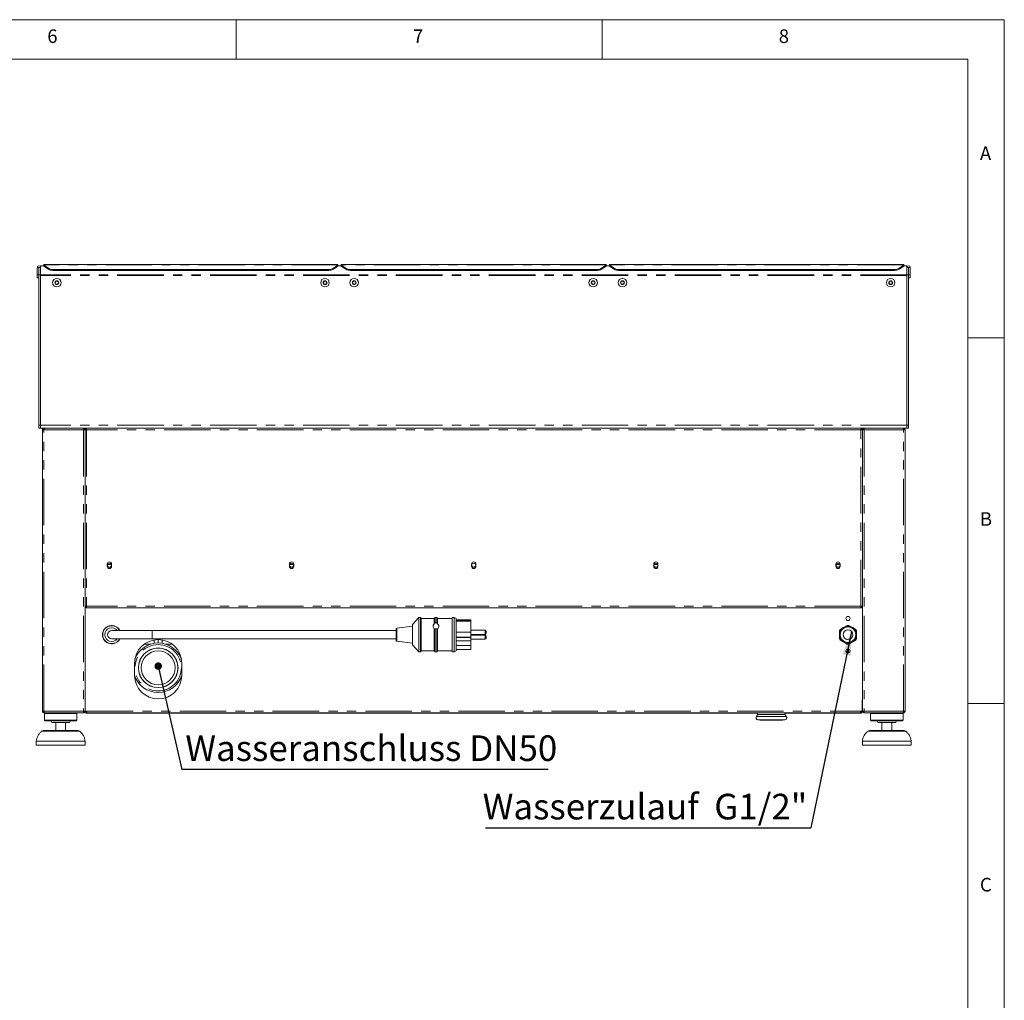
# Model space of a CAD drawing. Units: millimetres. Extents: x 5 to 415, y -14 to 292.
# Drawn here: x 280 to 415, y 158 to 292 of the extents above; entities that cross this region are included whole.
import ezdxf

# ---------------------------------------------------------------- set-up
doc = ezdxf.new("R2010")
doc.units = ezdxf.units.MM
doc.linetypes.add('PHANTOM', pattern=[12.7, 6.35, -1.27, 1.27, -1.27, 1.27, -1.27])
doc.layers.add('BEMAßUNG', color=96, linetype='Continuous')
doc.styles.add('SLDTEXTSTYLE0', font='TXT', dxfattribs={"width": 0.75})
doc.dimstyles.new('SLDDIMSTYLE3', dxfattribs={"dimtxt": 0.18, "dimasz": 3.302, "dimexe": 0, "dimexo": 0.0625, "dimgap": 0, "dimtad": 0, "dimtih": 1, "dimtoh": 1, "dimdec": 0, "dimrnd": 1e-09, "dimzin": 0, "dimdsep": 46, "dimtxsty": 'Standard', "dimsah": 1, "dimcen": 0.09, "dimadec": 0, "dimazin": 0, "dimtfac": 3.302, "dimtdec": 0, "dimtofl": 0, "dimtmove": 0, "dimatfit": 3, "dimfxl": 0, "dimfrac": 2, "dimtolj": 1, "dimtzin": 0, "dimarcsym": 0})
doc.dimstyles.new('SLDDIMSTYLE4', dxfattribs={"dimtxt": 0.18, "dimasz": 1.016, "dimexe": 0, "dimexo": 0.0625, "dimgap": 0, "dimtad": 0, "dimtih": 1, "dimtoh": 1, "dimdec": 0, "dimrnd": 1e-09, "dimzin": 0, "dimdsep": 46, "dimtxsty": 'Standard', "dimblk1": 'DOT', "dimblk2": 'DOT', "dimsah": 1, "dimcen": 0.09, "dimadec": 0, "dimazin": 0, "dimtfac": 1.016, "dimtdec": 0, "dimtofl": 0, "dimtmove": 0, "dimatfit": 3, "dimldrblk": 'DOT', "dimfxl": 0, "dimfrac": 2, "dimtolj": 1, "dimtzin": 0, "dimarcsym": 0})

# ---------------------------------------------------------------- blocks, each defined once
blk = doc.blocks.new('SW_NOTE_8')
at = {"layer": 'BEMAßUNG', "color": 0}
blk.add_line((-44.44, 0), (0, 0), dxfattribs=at)
at = {"layer": 'BEMAßUNG', "color": 0, "insert": (-44.84, 4.63), "char_height": 3.5, "attachment_point": 1, "style": 'SLDTEXTSTYLE0'}
blk.add_mtext('Wasserzulauf  G1/2"', dxfattribs=at)
blk = doc.blocks.new('SW_NOTE_9')
at = {"layer": 'BEMAßUNG', "color": 0}
blk.add_line((50.09, 0), (0, 0), dxfattribs=at)
at = {"layer": 'BEMAßUNG', "color": 0, "insert": (0.48, 4.65), "char_height": 3.5, "attachment_point": 1, "style": 'SLDTEXTSTYLE0'}
blk.add_mtext('Wasseranschluss DN50', dxfattribs=at)
blk = doc.blocks.new('_DOT')
at = {"color": 0, "linetype": 'ByBlock', "lineweight": -2}
blk.add_line((-0.5, 0), (-1, 0), dxfattribs=at)
at = {"color": 0, "linetype": 'ByBlock', "const_width": 0.5}
blk.add_lwpolyline([(-0.25, 0, 1), (0.25, 0, 1)], format="xyb", close=True, dxfattribs=at)

msp = doc.modelspace()

# ---------------------------------------------------------------- linework, layer by layer
at = {"color": 7, "linetype": 'Continuous', "lineweight": 0}
for p, q in [((415, 292), (5, 292)), ((310, 292), (310, 286.5873)), ((360, 286.5873), (360, 292)), ((415, 5), (415, 292)), ((410.0003, 286.5873), (9.5668, 286.5873)), ((410.0003, 286.5873), (410.0003, 47.5873)), ((415, 248.5), (410, 248.5)), ((410, 198.5), (415, 198.5))]:
    msp.add_line(p, q, dxfattribs=at)
at = {"color": 7, "linetype": 'Continuous', "lineweight": 15}
for p, q in [((323.9081, 258.5458), (283.6859, 258.5458)), ((283.6859, 258.4678), (283.6859, 258.5458)), ((283.6859, 258.4273), (283.6859, 258.4678)), ((323.9081, 258.5458), (323.9081, 258.4678)), ((323.9081, 258.4678), (323.9081, 258.4273)), ((360.5748, 258.5458), (324.3525, 258.5458)), ((324.3525, 258.4678), (324.3525, 258.5458)), ((324.3525, 258.4273), (324.3525, 258.4678)), ((360.5748, 258.5458), (360.5748, 258.4678)), ((360.5748, 258.4678), (360.5748, 258.4273)), ((401.2414, 258.5458), (361.0192, 258.5458)), ((361.0192, 258.4678), (361.0192, 258.5458)), ((361.0192, 258.4273), (361.0192, 258.4678)), ((401.2414, 258.5458), (401.2414, 258.4678)), ((401.2414, 258.4678), (401.2414, 258.4273)), ((282.7859, 258.1329), (283.0081, 258.1329)), ((282.7859, 258.1329), (282.7859, 257.1384)), ((282.7859, 257.1384), (283.0081, 257.1384)), ((282.7859, 256.694), (282.7859, 257.1384)), ((283.0081, 258.1329), (283.0081, 257.1384)), ((283.0081, 258.1329), (283.0192, 258.1329)), ((283.0081, 256.694), (283.0081, 257.1384)), ((283.0192, 258.1329), (283.0192, 257.1384)), ((283.0192, 258.1329), (283.2414, 258.1329)), ((283.0192, 257.1384), (283.2414, 257.1384)), ((283.0192, 236.5829), (283.0192, 257.1384)), ((283.6859, 258.3515), (283.2414, 258.3515)), ((283.2414, 258.3515), (283.2414, 258.1329)), ((283.2414, 258.1329), (283.2414, 257.1384)), ((283.2414, 236.5829), (283.2414, 257.1384)), ((283.6859, 258.4273), (284.3144, 258.0233)), ((283.6859, 258.2997), (283.6859, 258.4273)), ((284.3144, 257.8956), (283.6859, 258.2997)), ((322.651, 257.856), (284.943, 257.856)), ((322.651, 257.7283), (284.943, 257.7283)), ((323.2796, 258.0233), (323.9081, 258.4273)), ((323.9081, 258.2997), (323.2796, 257.8956)), ((323.9081, 258.4273), (323.9081, 258.2997)), ((324.3525, 258.3515), (323.9081, 258.3515)), ((324.3525, 258.4273), (324.9811, 258.0233)), ((324.3525, 258.2997), (324.3525, 258.4273)), ((324.9811, 257.8956), (324.3525, 258.2997)), ((359.3177, 257.856), (325.6096, 257.856)), ((359.3177, 257.7283), (325.6096, 257.7283)), ((359.9462, 258.0233), (360.5748, 258.4273)), ((360.5748, 258.2997), (359.9462, 257.8956)), ((360.5748, 258.4273), (360.5748, 258.2997)), ((361.0192, 258.3515), (360.5748, 258.3515)), ((361.0192, 258.4273), (361.6477, 258.0233)), ((361.0192, 258.2997), (361.0192, 258.4273)), ((361.6477, 257.8956), (361.0192, 258.2997)), ((399.9844, 257.856), (362.2763, 257.856)), ((399.9844, 257.7283), (362.2763, 257.7283)), ((400.6129, 258.0233), (401.2414, 258.4273)), ((401.2414, 258.2997), (400.6129, 257.8956)), ((401.2414, 258.4273), (401.2414, 258.2997)), ((401.6859, 258.3515), (401.2414, 258.3515)), ((401.6859, 258.1329), (401.6859, 258.3515)), ((401.9081, 258.1329), (401.6859, 258.1329)), ((401.6859, 258.1329), (401.6859, 257.1384)), ((401.9081, 257.1384), (401.6859, 257.1384)), ((401.6859, 236.5829), (401.6859, 257.1384)), ((401.9081, 258.1329), (401.9081, 257.1384)), ((401.9192, 258.1329), (401.9081, 258.1329)), ((401.9081, 236.5829), (401.9081, 257.1384)), ((401.9192, 258.1329), (401.9192, 257.1384)), ((402.1414, 258.1329), (401.9192, 258.1329)), ((401.9192, 256.694), (401.9192, 257.1384)), ((402.1414, 257.1384), (401.9192, 257.1384)), ((402.1414, 258.1329), (402.1414, 257.1384)), ((402.1414, 256.694), (402.1414, 257.1384)), ((283.0081, 256.694), (282.7859, 256.694)), ((283.2414, 257.0051), (283.2414, 236.5829)), ((285.3354, 256.268), (285.2071, 256.0458)), ((285.2071, 256.0458), (285.3354, 255.8236)), ((285.592, 256.268), (285.3354, 256.268)), ((285.3354, 255.8236), (285.592, 255.8236)), ((285.7203, 256.0458), (285.592, 256.268)), ((285.592, 255.8236), (285.7203, 256.0458)), ((322.002, 256.268), (321.8737, 256.0458)), ((321.8737, 256.0458), (322.002, 255.8236)), ((322.2586, 256.268), (322.002, 256.268)), ((322.002, 255.8236), (322.2586, 255.8236)), ((322.3869, 256.0458), (322.2586, 256.268)), ((322.2586, 255.8236), (322.3869, 256.0458)), ((326.002, 256.268), (325.8737, 256.0458)), ((325.8737, 256.0458), (326.002, 255.8236)), ((326.2586, 256.268), (326.002, 256.268)), ((326.002, 255.8236), (326.2586, 255.8236)), ((326.3869, 256.0458), (326.2586, 256.268)), ((326.2586, 255.8236), (326.3869, 256.0458)), ((358.6687, 256.268), (358.5404, 256.0458)), ((358.5404, 256.0458), (358.6687, 255.8236)), ((358.9253, 256.268), (358.6687, 256.268)), ((358.6687, 255.8236), (358.9253, 255.8236)), ((359.0536, 256.0458), (358.9253, 256.268)), ((358.9253, 255.8236), (359.0536, 256.0458)), ((362.6687, 256.268), (362.5404, 256.0458)), ((362.5404, 256.0458), (362.6687, 255.8236)), ((362.9253, 256.268), (362.6687, 256.268)), ((362.6687, 255.8236), (362.9253, 255.8236)), ((363.0536, 256.0458), (362.9253, 256.268)), ((362.9253, 255.8236), (363.0536, 256.0458)), ((399.3354, 256.268), (399.2071, 256.0458)), ((399.2071, 256.0458), (399.3354, 255.8236)), ((399.592, 256.268), (399.3354, 256.268)), ((399.3354, 255.8236), (399.592, 255.8236)), ((399.7203, 256.0458), (399.592, 256.268)), ((399.592, 255.8236), (399.7203, 256.0458)), ((401.6859, 236.5829), (401.6859, 257.0051)), ((401.9192, 256.694), (402.1414, 256.694)), ((283.0192, 236.5829), (283.0192, 236.1384)), ((283.0192, 236.1384), (283.2414, 236.1384)), ((283.2414, 236.1384), (283.2414, 236.5829)), ((401.6859, 236.1384), (283.2414, 236.1384)), ((283.4914, 235.9162), (283.4914, 197.4717)), ((283.4914, 235.9162), (283.7137, 235.9162)), ((283.7137, 236.1384), (283.7137, 236.0273)), ((289.1025, 236.1384), (289.1025, 236.0273)), ((289.1025, 235.9162), (289.3248, 235.9162)), ((289.3248, 236.1384), (289.3248, 236.0273)), ((289.4516, 236.0273), (289.3248, 236.0273)), ((289.3248, 236.0116), (289.4359, 236.0116)), ((289.3248, 236.0051), (289.3248, 236.0116)), ((289.3248, 236.0051), (289.3248, 235.9162)), ((289.3248, 197.4717), (289.3248, 235.9162)), ((289.4516, 236.1384), (289.4516, 236.0273)), ((289.4516, 236.0273), (289.4516, 235.9811)), ((289.4914, 236.0027), (289.4914, 235.9487)), ((395.4359, 236.0273), (395.4359, 235.9485)), ((395.4757, 236.1384), (395.4757, 236.0273)), ((395.4757, 236.0273), (395.6025, 236.0273)), ((395.4757, 235.982), (395.4757, 236.0273)), ((395.6025, 236.0116), (395.4914, 236.0116)), ((395.6025, 236.1384), (395.6025, 236.0273)), ((395.6025, 236.0116), (395.6025, 236.0051)), ((395.6025, 235.9162), (395.6025, 236.0051)), ((395.6025, 197.4717), (395.6025, 235.9162)), ((395.8248, 235.9162), (395.6025, 235.9162)), ((395.8248, 236.1384), (395.8248, 236.0273)), ((401.2137, 236.1384), (401.2137, 236.0273)), ((401.4359, 235.9162), (401.2137, 235.9162)), ((401.4359, 235.9162), (401.4359, 197.4717)), ((401.6859, 236.5829), (401.6859, 236.1384)), ((401.9081, 236.1384), (401.6859, 236.1384)), ((401.9081, 236.5829), (401.9081, 236.1384)), ((292.3692, 217.5829), (292.3692, 217.2495)), ((292.9127, 217.5273), (292.4035, 217.5273)), ((292.947, 217.2495), (292.947, 217.5829)), ((317.272, 217.5829), (317.272, 217.2495)), ((317.8155, 217.5273), (317.3063, 217.5273)), ((317.8498, 217.2495), (317.8498, 217.5829)), ((342.1748, 217.5829), (342.1748, 217.2495)), ((342.7525, 217.2495), (342.7525, 217.5829)), ((367.0775, 217.5829), (367.0775, 217.2495)), ((367.621, 217.5273), (367.1118, 217.5273)), ((367.6553, 217.2495), (367.6553, 217.5829)), ((391.9803, 217.5829), (391.9803, 217.2495)), ((392.5238, 217.5273), (392.0146, 217.5273)), ((392.5581, 217.2495), (392.5581, 217.5829)), ((289.547, 211.8051), (289.3248, 211.8051)), ((289.4359, 211.7051), (289.3248, 211.7051)), ((289.547, 211.694), (289.3248, 211.694)), ((289.547, 211.5829), (289.3248, 211.5829)), ((289.4359, 211.8051), (289.4359, 211.7051)), ((289.5192, 211.8051), (289.5192, 211.694)), ((289.547, 211.694), (289.5192, 211.694)), ((289.547, 211.8051), (289.547, 211.5829)), ((395.3803, 211.5829), (289.547, 211.5829)), ((395.6025, 211.8051), (395.3803, 211.8051)), ((395.3803, 211.5829), (395.3803, 211.8051)), ((395.4081, 211.694), (395.3803, 211.694)), ((395.6025, 211.694), (395.3803, 211.694)), ((395.6025, 211.5829), (395.3803, 211.5829)), ((395.4081, 211.694), (395.4081, 211.8051)), ((395.4914, 211.8051), (395.4914, 211.7051)), ((395.4914, 211.7051), (395.6025, 211.7051)), ((334.9637, 210.2495), (334.0748, 209.3051)), ((335.1859, 210.2495), (334.9637, 210.2495)), ((334.9637, 205.5829), (334.9637, 210.2495)), ((335.297, 210.1384), (335.1859, 210.2495)), ((335.1859, 205.5829), (335.1859, 210.2495)), ((337.0748, 210.1384), (335.297, 210.1384)), ((335.297, 205.694), (335.297, 210.1384)), ((337.1859, 210.2495), (337.0748, 210.1384)), ((337.0748, 209.387), (337.0748, 210.1384)), ((337.4081, 210.2495), (337.1859, 210.2495)), ((337.1859, 209.5522), (337.1859, 210.2495)), ((337.5192, 210.1384), (337.4081, 210.2495)), ((337.4081, 209.5522), (337.4081, 210.2495)), ((339.5192, 210.1384), (337.5192, 210.1384)), ((337.5192, 209.387), (337.5192, 210.1384)), ((339.797, 210.2495), (339.5192, 210.2495)), ((339.5192, 205.5829), (339.5192, 210.2495)), ((340.0748, 210.1384), (339.797, 210.2495)), ((339.797, 205.5829), (339.797, 210.2495)), ((340.0748, 205.694), (340.0748, 210.1384)), ((331.8525, 207.1254), (331.8525, 208.707)), ((334.0748, 209.0829), (331.9499, 208.8172)), ((334.0748, 206.5273), (334.0748, 209.3051)), ((337.0748, 209.387), (337.1859, 209.5522)), ((337.0748, 205.694), (337.0748, 208.6521)), ((337.1859, 205.5829), (337.1859, 208.7416)), ((337.4081, 209.5522), (337.5192, 209.387)), ((337.4081, 205.5829), (337.4081, 208.7416)), ((337.5192, 205.694), (337.5192, 208.6521)), ((342.0748, 209.9384), (340.0748, 209.9384)), ((340.0748, 209.8833), (342.0748, 209.8833)), ((340.0748, 209.7795), (342.0748, 209.7795)), ((342.0748, 209.8833), (342.0748, 209.9384)), ((342.0748, 209.8833), (342.0748, 209.7795)), ((342.0748, 208.2787), (342.0748, 209.7795)), ((392.5838, 208.6591), (392.4637, 208.451)), ((393.5102, 209.194), (392.5838, 208.6591)), ((393.7505, 209.194), (393.5102, 209.194)), ((394.6768, 208.6591), (393.7505, 209.194)), ((394.797, 208.451), (394.6768, 208.6591)), ((298.5192, 208.4717), (292.9637, 208.4717)), ((292.9637, 207.3606), (298.5192, 207.3606)), ((331.8525, 208.4717), (298.5192, 208.4717)), ((298.5192, 207.3606), (331.8525, 207.3606)), ((340.0748, 208.2787), (342.0748, 208.2787)), ((340.0748, 207.6004), (342.0748, 207.6004)), ((340.0748, 207.5312), (342.0748, 207.5312)), ((344.0192, 208.5225), (342.0748, 208.5225)), ((342.0748, 208.2787), (342.0748, 207.6004)), ((342.0748, 207.967), (344.0192, 207.967)), ((344.0192, 207.8654), (342.0748, 207.8654)), ((342.0748, 207.6004), (342.0748, 207.5312)), ((342.0748, 207.5312), (342.0748, 207.0561)), ((342.0748, 207.3099), (344.0192, 207.3099)), ((344.1859, 208.3559), (344.1859, 208.1336)), ((344.1859, 207.6987), (344.1859, 207.4765)), ((392.4637, 208.451), (392.4637, 207.3814)), ((392.4637, 207.3814), (392.5838, 207.1732)), ((394.6768, 207.1732), (394.797, 207.3814)), ((394.797, 207.3814), (394.797, 208.451)), ((298.7692, 207.2013), (298.7692, 206.737)), ((299.3248, 207.2495), (299.3248, 206.7829)), ((299.8803, 206.737), (299.8803, 207.2013)), ((331.9499, 207.0151), (334.0748, 206.7495)), ((334.0748, 206.5273), (334.9637, 205.5829)), ((340.0748, 207.0561), (342.0748, 207.0561)), ((340.0748, 206.4469), (342.0748, 206.4469)), ((342.0748, 207.0561), (342.0748, 206.4469)), ((342.0748, 205.894), (342.0748, 206.4469)), ((392.5838, 207.1732), (393.5102, 206.6384)), ((393.5102, 206.6384), (393.7505, 206.6384)), ((393.7137, 205.9706), (393.7137, 205.4174)), ((393.7505, 206.6384), (394.6768, 207.1732)), ((296.1859, 204.7492), (296.1859, 204.6714)), ((296.1864, 204.6967), (296.1865, 204.6736)), ((302.4637, 204.6714), (302.4637, 204.7554)), ((334.9637, 205.5829), (335.1859, 205.5829)), ((335.1859, 205.5829), (335.297, 205.694)), ((335.297, 205.694), (337.0748, 205.694)), ((337.0748, 205.694), (337.1859, 205.5829)), ((337.1859, 205.5829), (337.4081, 205.5829)), ((337.4081, 205.5829), (337.5192, 205.694)), ((337.5192, 205.694), (339.5192, 205.694)), ((339.5192, 205.5829), (339.797, 205.5829)), ((339.797, 205.5829), (340.0748, 205.694)), ((340.0748, 205.894), (342.0748, 205.894)), ((296.1025, 204.0273), (296.1025, 202.3606)), ((302.547, 202.3606), (302.547, 204.0273)), ((296.1102, 202.1384), (296.177, 202.1384)), ((302.4725, 202.1384), (302.5393, 202.1384)), ((289.3248, 198.9717), (289.3525, 198.9717)), ((289.3525, 198.4717), (289.3248, 198.4717)), ((289.3248, 197.9162), (289.3525, 197.9162)), ((289.3525, 197.4717), (289.3525, 198.9717)), ((395.6025, 198.9717), (395.5748, 198.9717)), ((395.5748, 198.9717), (395.5748, 197.4717)), ((395.6025, 198.4717), (395.5748, 198.4717)), ((395.5748, 197.9162), (395.6025, 197.9162)), ((283.7137, 197.4717), (283.4914, 197.4717)), ((283.6859, 197.3606), (283.6859, 197.4717)), ((283.7137, 197.3606), (283.6859, 197.3606)), ((283.7137, 197.2495), (283.7137, 197.3606)), ((283.7215, 197.2495), (283.7137, 197.2495)), ((289.0947, 197.2495), (283.7215, 197.2495)), ((283.8803, 197.2495), (283.7692, 197.1384)), ((283.7692, 197.1384), (283.7692, 196.2495)), ((288.2137, 197.1384), (283.7692, 197.1384)), ((288.2137, 197.1384), (288.1025, 197.2495)), ((288.2137, 196.2495), (288.2137, 197.1384)), ((289.1025, 197.2495), (289.0947, 197.2495)), ((289.3248, 197.4717), (289.1025, 197.4717)), ((289.1025, 197.2495), (289.1025, 197.3606)), ((289.1303, 197.3606), (289.1025, 197.3606)), ((289.1303, 197.4717), (289.1303, 197.3606)), ((289.3525, 197.4717), (289.5748, 197.4717)), ((289.4359, 197.2983), (289.4359, 197.194)), ((381.2414, 197.194), (289.4359, 197.194)), ((289.5748, 197.4717), (289.5748, 197.2495)), ((289.5748, 197.2495), (395.3525, 197.2495)), ((381.2414, 197.2495), (381.2414, 196.9887)), ((384.8465, 197.2175), (384.8465, 197.2495)), ((384.8943, 197.2175), (384.8465, 197.2175)), ((384.8943, 197.2495), (384.8943, 197.2175)), ((384.9941, 197.2439), (385.0414, 197.2439)), ((385.0637, 196.9887), (385.0637, 197.2495)), ((395.4914, 197.194), (385.0637, 197.194)), ((395.3525, 197.4717), (395.5748, 197.4717)), ((395.3525, 197.2495), (395.3525, 197.4717)), ((395.4914, 197.2983), (395.4914, 197.194)), ((395.6025, 197.4717), (395.8248, 197.4717)), ((395.797, 197.3606), (395.797, 197.4717)), ((395.8248, 197.3606), (395.797, 197.3606)), ((395.8248, 197.2495), (395.8248, 197.3606)), ((395.8248, 197.2495), (395.8326, 197.2495)), ((395.8326, 197.2495), (401.2058, 197.2495)), ((396.8248, 197.2495), (396.7137, 197.1384)), ((396.7137, 197.1384), (396.7137, 196.2495)), ((398.9359, 197.1384), (396.7137, 197.1384)), ((401.1581, 197.1384), (398.9359, 197.1384)), ((401.1581, 197.1384), (401.047, 197.2495)), ((401.1581, 196.2495), (401.1581, 197.1384)), ((401.2058, 197.2495), (401.2137, 197.2495)), ((401.2137, 197.4717), (401.4359, 197.4717)), ((401.2137, 197.2495), (401.2137, 197.3606)), ((401.2414, 197.3606), (401.2137, 197.3606)), ((401.2414, 197.4717), (401.2414, 197.3606)), ((283.7692, 196.2495), (283.8803, 196.1384)), ((288.2137, 196.2495), (283.7692, 196.2495)), ((288.1025, 196.1384), (283.8803, 196.1384)), ((287.2137, 195.9162), (284.7692, 195.9162)), ((285.3248, 195.9162), (285.3248, 194.8051)), ((286.6581, 194.8051), (286.6581, 195.9162)), ((288.1025, 196.1384), (288.2137, 196.2495)), ((381.2904, 196.2809), (381.6369, 196.2505)), ((381.6369, 196.2505), (383.1525, 196.2505)), ((383.1525, 196.2505), (384.6682, 196.2505)), ((384.6682, 196.2505), (385.0147, 196.2809)), ((396.7137, 196.2495), (396.8248, 196.1384)), ((398.9359, 196.2495), (396.7137, 196.2495)), ((398.9359, 196.1384), (396.8248, 196.1384)), ((398.9359, 195.9162), (397.7137, 195.9162)), ((398.2692, 195.9162), (398.2692, 194.8051)), ((401.1581, 196.2495), (398.9359, 196.2495)), ((401.047, 196.1384), (398.9359, 196.1384)), ((400.1581, 195.9162), (398.9359, 195.9162)), ((399.6025, 194.8051), (399.6025, 195.9162)), ((401.047, 196.1384), (401.1581, 196.2495)), ((283.6136, 194.8051), (285.9914, 194.8051)), ((285.9914, 194.8051), (288.3693, 194.8051)), ((396.558, 194.8051), (401.3137, 194.8051)), ((282.6581, 193.3606), (282.6581, 192.8051)), ((289.3248, 193.3606), (282.6581, 193.3606)), ((289.3248, 192.8051), (282.6581, 192.8051)), ((289.3248, 192.8051), (289.3248, 193.3606)), ((395.6025, 193.3606), (395.6025, 192.8051)), ((398.9359, 193.3606), (395.6025, 193.3606)), ((398.9359, 192.8051), (395.6025, 192.8051)), ((402.2692, 193.3606), (398.9359, 193.3606)), ((402.2692, 192.8051), (398.9359, 192.8051)), ((402.2692, 192.8051), (402.2692, 193.3606))]:
    msp.add_line(p, q, dxfattribs=at)
at = {"color": 8, "linetype": 'PHANTOM', "lineweight": 0}
for p, q in [((323.9081, 258.4678), (283.6859, 258.4678)), ((360.5748, 258.4678), (324.3525, 258.4678)), ((401.2414, 258.4678), (361.0192, 258.4678)), ((401.6859, 257.1201), (283.2414, 257.1201)), ((284.3144, 257.8956), (284.3144, 258.0233)), ((284.943, 257.856), (284.943, 257.7283)), ((322.651, 257.7283), (322.651, 257.856)), ((323.2796, 258.0233), (323.2796, 257.8956)), ((324.9811, 257.8956), (324.9811, 258.0233)), ((325.6096, 257.856), (325.6096, 257.7283)), ((359.3177, 257.7283), (359.3177, 257.856)), ((359.9462, 258.0233), (359.9462, 257.8956)), ((361.6477, 257.8956), (361.6477, 258.0233)), ((362.2763, 257.856), (362.2763, 257.7283)), ((399.9844, 257.7283), (399.9844, 257.856)), ((400.6129, 258.0233), (400.6129, 257.8956)), ((401.6859, 257.0051), (283.2414, 257.0051)), ((283.2414, 236.5829), (283.0192, 236.5829)), ((401.6859, 236.5829), (283.2414, 236.5829)), ((283.7137, 197.4717), (283.7137, 235.9162)), ((283.7137, 235.9162), (289.1025, 235.9162)), ((289.1025, 235.9162), (289.1025, 197.4717)), ((289.547, 235.9162), (289.547, 211.8051)), ((395.3803, 235.9162), (289.547, 235.9162)), ((395.3803, 211.8051), (395.3803, 235.9162)), ((395.8248, 235.9162), (395.8248, 197.4717)), ((401.2137, 235.9162), (395.8248, 235.9162)), ((401.2137, 197.4717), (401.2137, 235.9162)), ((401.6859, 236.5829), (401.9081, 236.5829)), ((395.3803, 211.8051), (289.547, 211.8051)), ((331.9499, 207.0151), (331.9499, 208.8172)), ((298.5192, 208.4717), (298.5192, 207.9162)), ((298.5192, 207.9162), (298.5192, 207.3606)), ((344.0192, 208.5087), (344.0192, 208.5225)), ((344.0192, 207.967), (344.0192, 208.5087)), ((344.0192, 207.8516), (344.0192, 207.8654)), ((344.0192, 207.3099), (344.0192, 207.8516)), ((298.2751, 206.6162), (297.4063, 206.6162)), ((301.2432, 206.6162), (300.3745, 206.6162)), ((296.2751, 201.9162), (296.1333, 201.9162)), ((302.5162, 201.9162), (302.3745, 201.9162)), ((289.1025, 197.4717), (283.7137, 197.4717)), ((289.5748, 197.4717), (395.3525, 197.4717)), ((385.1717, 196.743), (381.1334, 196.743)), ((381.2414, 196.9887), (385.0637, 196.9887)), ((395.8248, 197.4717), (401.2137, 197.4717)), ((381.2904, 196.2809), (385.0147, 196.2809)), ((288.59, 194.7215), (283.3929, 194.7215)), ((398.9359, 194.7215), (396.3373, 194.7215)), ((401.5344, 194.7215), (398.9359, 194.7215))]:
    msp.add_line(p, q, dxfattribs=at)
at = {"color": 7, "linetype": 'Continuous', "lineweight": 15, "flags": 128}
for points in [[(393.9081, 207.3051), (393.6314, 207.2853), (393.5015, 207.2621)], [(393.653, 205.982), (393.5668, 205.7902), (393.4091, 205.5082)]]:
    msp.add_lwpolyline(points, dxfattribs=at)
at = {"color": 7, "linetype": 'Continuous', "lineweight": 15}
for centre, radius in [((285.4637, 256.0458), 0.5833), ((285.4637, 256.0458), 0.2572), ((322.1303, 256.0458), 0.5833), ((322.1303, 256.0458), 0.2572), ((326.1303, 256.0458), 0.5833), ((326.1303, 256.0458), 0.2572), ((358.797, 256.0458), 0.5833), ((358.797, 256.0458), 0.2572), ((362.797, 256.0458), 0.5833), ((362.797, 256.0458), 0.2572), ((399.4637, 256.0458), 0.5833), ((399.4637, 256.0458), 0.2572), ((292.6581, 217.4162), 0.2778), ((317.5609, 217.4162), 0.2778), ((342.4637, 217.4162), 0.2778), ((367.3664, 217.4162), 0.2778), ((392.2692, 217.4162), 0.2778), ((393.6303, 210.1384), 0.2889), ((393.6303, 207.9162), 1.1664), ((393.6303, 207.9162), 1.0553), ((393.6303, 207.9162), 0.6667), ((299.3248, 203.394), 2.7111), ((299.3248, 203.394), 2.6833), ((393.6303, 205.694), 0.2889), ((299.3248, 203.394), 2.3222)]:
    msp.add_circle(centre, radius, dxfattribs=at)
at = {"color": 8, "linetype": 'PHANTOM', "lineweight": 0}
msp.add_circle((299.3248, 203.394), 3.1657, dxfattribs=at)
at = {"color": 7, "linetype": 'Continuous', "lineweight": 15}
for centre, radius, start, end in [((283.0137, 258.1329), 0.2278, 0, 180), ((284.9204, 259.0353), 1.1796, 239.086704, 271.09473), ((284.9204, 258.9077), 1.1796, 239.086988, 271.094728), ((322.6736, 259.0353), 1.1796, 268.905265, 300.913226), ((322.6736, 258.9077), 1.1796, 268.905267, 300.912942), ((325.5871, 259.0353), 1.1796, 239.086774, 271.094735), ((325.5871, 258.9077), 1.1796, 239.087058, 271.094733), ((359.3402, 259.0353), 1.1796, 268.905265, 300.913226), ((359.3402, 258.9077), 1.1796, 268.905267, 300.912942), ((362.2538, 259.0353), 1.1796, 239.086774, 271.094735), ((362.2538, 258.9077), 1.1796, 239.087058, 271.094733), ((400.0069, 259.0353), 1.1796, 268.90527, 300.913296), ((400.0069, 258.9077), 1.1796, 268.905272, 300.913012), ((401.9137, 258.1329), 0.2278, 0, 180), ((285.4637, 256.0458), 0.2222, 150, 210), ((285.4637, 256.0458), 0.2222, 90, 150), ((285.4637, 256.0458), 0.2222, 210, 270), ((285.4637, 256.0458), 0.2222, 30, 90), ((285.4637, 256.0458), 0.2222, 270, 330), ((285.4637, 256.0458), 0.2222, 330, 30), ((322.1303, 256.0458), 0.2222, 150, 210), ((322.1303, 256.0458), 0.2222, 90, 150), ((322.1303, 256.0458), 0.2222, 210, 270), ((322.1303, 256.0458), 0.2222, 30, 90), ((322.1303, 256.0458), 0.2222, 270, 330), ((322.1303, 256.0458), 0.2222, 330, 30), ((326.1303, 256.0458), 0.2222, 150, 210), ((326.1303, 256.0458), 0.2222, 90, 150), ((326.1303, 256.0458), 0.2222, 210, 270), ((326.1303, 256.0458), 0.2222, 30, 90), ((326.1303, 256.0458), 0.2222, 270, 330), ((326.1303, 256.0458), 0.2222, 330, 30), ((358.797, 256.0458), 0.2222, 150, 210), ((358.797, 256.0458), 0.2222, 90, 150), ((358.797, 256.0458), 0.2222, 210, 270), ((358.797, 256.0458), 0.2222, 30, 90), ((358.797, 256.0458), 0.2222, 270, 330), ((358.797, 256.0458), 0.2222, 330, 30), ((362.797, 256.0458), 0.2222, 150, 210), ((362.797, 256.0458), 0.2222, 90, 150), ((362.797, 256.0458), 0.2222, 210, 270), ((362.797, 256.0458), 0.2222, 30, 90), ((362.797, 256.0458), 0.2222, 270, 330), ((362.797, 256.0458), 0.2222, 330, 30), ((399.4637, 256.0458), 0.2222, 150, 210), ((399.4637, 256.0458), 0.2222, 90, 150), ((399.4637, 256.0458), 0.2222, 210, 270), ((399.4637, 256.0458), 0.2222, 30, 90), ((399.4637, 256.0458), 0.2222, 270, 330), ((399.4637, 256.0458), 0.2222, 330, 30), ((292.6581, 217.5829), 0.2889, 0, 180), ((292.6581, 217.2495), 0.2889, 180, 0), ((317.5609, 217.5829), 0.2889, 0, 180), ((317.5609, 217.2495), 0.2889, 180, 0), ((342.4637, 217.5829), 0.2889, 0, 180), ((342.4637, 217.2495), 0.2889, 180, 0), ((367.3664, 217.5829), 0.2889, 0, 180), ((367.3664, 217.2495), 0.2889, 180, 0), ((392.2692, 217.5829), 0.2889, 0, 180), ((392.2692, 217.2495), 0.2889, 180, 0), ((292.9637, 207.9162), 1.25, 26.3878, 333.6122), ((292.9637, 207.9162), 1.2222, 27.035692, 332.964308), ((292.9637, 207.9162), 0.9444, 36.031879, 323.968121), ((331.9637, 208.707), 0.1111, 97.125016, 180), ((292.9637, 207.9162), 0.5556, 90, 180), ((292.9637, 207.9162), 0.5556, 180, 270), ((344.0192, 208.3559), 0.1667, 0, 90), ((344.0192, 208.1336), 0.1667, 270, 0), ((344.0192, 207.6987), 0.1667, 0, 90), ((344.0192, 207.4765), 0.1667, 270, 0), ((299.3248, 204.0273), 3.2222, 0, 180), ((299.3248, 203.394), 3.3889, 20.495231, 159.504769), ((331.9637, 207.1254), 0.1111, 180, 262.874984), ((299.3248, 202.3606), 3.2222, 180, 0), ((299.3248, 203.394), 3.3889, 198.046165, 270), ((299.3248, 203.394), 3.3889, 270, 341.953835), ((289.4359, 198.8606), 0.1111, 138.590378, 180), ((395.4914, 198.8606), 0.1111, 0, 41.409622), ((289.5748, 197.4717), 0.2222, 180, 270), ((289.5748, 197.4717), 0.1111, 180, 270), ((381.3137, 196.5465), 0.2667, 132.526095, 265), ((380.9081, 196.9887), 0.3333, 312.526095, 0), ((384.9914, 196.5465), 0.2667, 275, 47.473905), ((385.397, 196.9887), 0.3333, 180, 227.473905), ((395.3525, 197.4717), 0.1111, 270, 0), ((395.3525, 197.4717), 0.2222, 270, 0), ((284.547, 195.9162), 0.2222, 0, 90), ((287.4359, 195.9162), 0.2222, 90, 180), ((397.4914, 195.9162), 0.2222, 0, 90), ((400.3803, 195.9162), 0.2222, 90, 180), ((283.6136, 194.4717), 0.3333, 90, 131.459871), ((288.3693, 194.4717), 0.3333, 48.540129, 90), ((396.558, 194.4717), 0.3333, 90, 131.459871), ((401.3137, 194.4717), 0.3333, 48.540129, 90)]:
    msp.add_arc(centre, radius, start, end, dxfattribs=at)
for points, knots in [([(283.4914, 235.9162), (283.4948, 235.9453), (283.5015, 236.0035), (283.5528, 236.077), (283.6263, 236.1284), (283.6845, 236.1351), (283.7137, 236.1384)], [0, 0, 0, 0, 0.24999942, 0.49999221, 0.74999479, 1, 1, 1, 1]), ([(283.6025, 235.9162), (283.6042, 235.9307), (283.6076, 235.9599), (283.6332, 235.9966), (283.67, 236.0223), (283.6991, 236.0256), (283.7137, 236.0273)], [0, 0, 0, 0, 0.25000144, 0.50000688, 0.75001149, 1, 1, 1, 1]), ([(283.7215, 236.1384), (283.7209, 236.1351), (283.7195, 236.1284), (283.7176, 236.077), (283.7156, 236.0035), (283.7143, 235.9453), (283.7137, 235.9162)], [0, 0, 0, 0, 0.24999978, 0.49999998, 0.74999977, 1, 1, 1, 1]), ([(289.1025, 235.9162), (289.1019, 235.9453), (289.1006, 236.0035), (289.0986, 236.077), (289.0967, 236.1284), (289.0953, 236.1351), (289.0947, 236.1384)], [0, 0, 0, 0, 0.24999996, 0.49999992, 0.74999984, 1, 1, 1, 1]), ([(289.3248, 235.9162), (289.3214, 235.9453), (289.3147, 236.0035), (289.2634, 236.077), (289.1899, 236.1284), (289.1317, 236.1351), (289.1025, 236.1384)], [0, 0, 0, 0, 0.24999911, 0.5000022, 0.75000446, 1, 1, 1, 1]), ([(289.2137, 235.9162), (289.212, 235.9307), (289.2086, 235.9599), (289.1829, 235.9966), (289.1462, 236.0223), (289.1171, 236.0256), (289.1025, 236.0273)], [0, 0, 0, 0, 0.24999941, 0.49999224, 0.74999482, 1, 1, 1, 1]), ([(289.3248, 236.0116), (289.3274, 236.0045), (289.3327, 235.9903), (289.3738, 235.9691), (289.4339, 235.9479), (289.4958, 235.9302), (289.5343, 235.9197), (289.547, 235.9162)], [0, 0, 0, 0, 0.22258807, 0.44520656, 0.6678221, 0.89043856, 1, 1, 1, 1]), ([(289.4359, 236.0116), (289.4381, 236.0025), (289.4421, 235.9855), (289.4708, 235.9609), (289.5067, 235.9382), (289.534, 235.9233), (289.547, 235.9162)], [0, 0, 0, 0, 0.2862869, 0.53145216, 0.77652518, 1, 1, 1, 1]), ([(289.547, 235.9162), (289.539, 235.9453), (289.5231, 236.0035), (289.4993, 236.077), (289.4754, 236.1284), (289.4595, 236.1351), (289.4516, 236.1384)], [0, 0, 0, 0, 0.25000184, 0.50000122, 0.7500006, 1, 1, 1, 1]), ([(289.547, 235.9162), (289.539, 235.9307), (289.5231, 235.9599), (289.4993, 235.9966), (289.4754, 236.0223), (289.4595, 236.0256), (289.4516, 236.0273)], [0, 0, 0, 0, 0.250006034, 0.500004032, 0.75000203, 1, 1, 1, 1]), ([(395.4757, 236.1384), (395.4678, 236.1351), (395.4519, 236.1284), (395.428, 236.077), (395.4042, 236.0035), (395.3883, 235.9453), (395.3803, 235.9162)], [0, 0, 0, 0, 0.2499994, 0.49999878, 0.74999816, 1, 1, 1, 1]), ([(395.4757, 236.0273), (395.4678, 236.0256), (395.4519, 236.0223), (395.428, 235.9966), (395.4042, 235.9599), (395.3883, 235.9307), (395.3803, 235.9162)], [0, 0, 0, 0, 0.24999797, 0.499995968, 0.749993966, 1, 1, 1, 1]), ([(395.3803, 235.9162), (395.397, 235.9253), (395.428, 235.9422), (395.4646, 235.9669), (395.4873, 235.9896), (395.4901, 236.0045), (395.4914, 236.0116)], [0, 0, 0, 0, 0.28629483, 0.53145174, 0.7765313, 1, 1, 1, 1]), ([(395.3803, 235.9162), (395.4062, 235.9233), (395.458, 235.9374), (395.5264, 235.9587), (395.5768, 235.9799), (395.5999, 235.9976), (395.6019, 236.0081), (395.6025, 236.0116)], [0, 0, 0, 0, 0.22259198, 0.44521015, 0.66782522, 0.8904413, 1, 1, 1, 1]), ([(395.6025, 235.9162), (395.6059, 235.9453), (395.6126, 236.0035), (395.664, 236.077), (395.7374, 236.1284), (395.7956, 236.1351), (395.8248, 236.1384)], [0, 0, 0, 0, 0.24999911, 0.5000022, 0.75000446, 1, 1, 1, 1]), ([(395.7137, 235.9162), (395.7153, 235.9307), (395.7187, 235.9599), (395.7444, 235.9966), (395.7811, 236.0223), (395.8102, 236.0256), (395.8248, 236.0273)], [0, 0, 0, 0, 0.24999941, 0.49999224, 0.74999482, 1, 1, 1, 1]), ([(395.8248, 235.9162), (395.8254, 235.9453), (395.8267, 236.0035), (395.8287, 236.077), (395.8307, 236.1284), (395.832, 236.1351), (395.8326, 236.1384)], [0, 0, 0, 0, 0.24999996, 0.49999992, 0.74999984, 1, 1, 1, 1]), ([(401.2058, 236.1384), (401.2065, 236.1351), (401.2078, 236.1284), (401.2097, 236.077), (401.2117, 236.0035), (401.213, 235.9453), (401.2137, 235.9162)], [0, 0, 0, 0, 0.24999978, 0.49999998, 0.74999977, 1, 1, 1, 1]), ([(401.4359, 235.9162), (401.4325, 235.9453), (401.4259, 236.0035), (401.3745, 236.077), (401.301, 236.1284), (401.2428, 236.1351), (401.2137, 236.1384)], [0, 0, 0, 0, 0.24999942, 0.49999221, 0.74999479, 1, 1, 1, 1]), ([(401.3248, 235.9162), (401.3231, 235.9307), (401.3198, 235.9599), (401.2941, 235.9966), (401.2573, 236.0223), (401.2282, 236.0256), (401.2137, 236.0273)], [0, 0, 0, 0, 0.25000144, 0.50000688, 0.75001149, 1, 1, 1, 1]), ([(337.0748, 208.6521), (337.0668, 208.6612), (337.0123, 208.7229), (336.9395, 208.8586), (336.8981, 209.0451), (336.9194, 209.2055), (336.9825, 209.3196), (337.0473, 209.3669), (337.0748, 209.387)], [0, 0, 0, 0, 0.03988775, 0.27153768, 0.51126104, 0.71451197, 0.87886852, 1, 1, 1, 1]), ([(337.1859, 208.7416), (337.1602, 208.7156), (337.1246, 208.6796), (337.0856, 208.6581), (337.0748, 208.6521)], [0, 0, 0, 0, 0.72257765, 1, 1, 1, 1]), ([(337.1859, 209.5522), (337.2099, 209.5568), (337.2722, 209.5686), (337.3496, 209.5649), (337.3978, 209.5545), (337.4081, 209.5522)], [0, 0, 0, 0, 0.32953716, 0.85673548, 1, 1, 1, 1]), ([(337.4081, 208.7416), (337.3985, 208.7377), (337.3634, 208.7233), (337.2967, 208.7127), (337.2302, 208.7234), (337.1953, 208.7378), (337.1859, 208.7416)], [0, 0, 0, 0, 0.13638958, 0.50106227, 0.86617423, 1, 1, 1, 1]), ([(337.5192, 208.6521), (337.4909, 208.6703), (337.4522, 208.6952), (337.4174, 208.7318), (337.4081, 208.7416)], [0, 0, 0, 0, 0.733641104, 1, 1, 1, 1]), ([(337.5192, 209.387), (337.5312, 209.3791), (337.575, 209.3503), (337.6359, 209.2818), (337.6779, 209.1809), (337.6919, 209.0512), (337.6646, 208.8896), (337.5977, 208.7445), (337.534, 208.6696), (337.5192, 208.6521)], [0, 0, 0, 0, 0.05075327, 0.18497423, 0.33670229, 0.46691694, 0.67560912, 0.92447297, 1, 1, 1, 1]), ([(283.7137, 197.2495), (283.6845, 197.2529), (283.6263, 197.2595), (283.5528, 197.3109), (283.5015, 197.3844), (283.4948, 197.4426), (283.4914, 197.4717)], [0, 0, 0, 0, 0.250003951, 0.500009269, 0.749996049, 1, 1, 1, 1]), ([(283.7137, 197.3606), (283.6991, 197.3623), (283.67, 197.3656), (283.6332, 197.3913), (283.6076, 197.4281), (283.6042, 197.4572), (283.6025, 197.4717)], [0, 0, 0, 0, 0.2499853, 0.49999066, 0.74999601, 1, 1, 1, 1]), ([(283.7137, 197.4717), (283.7143, 197.4426), (283.7156, 197.3844), (283.7176, 197.3109), (283.7195, 197.2595), (283.7209, 197.2529), (283.7215, 197.2495)], [0, 0, 0, 0, 0.25000476, 0.49999854, 0.75000148, 1, 1, 1, 1]), ([(289.0947, 197.2495), (289.0953, 197.2529), (289.0967, 197.2595), (289.0986, 197.3109), (289.1006, 197.3844), (289.1019, 197.4426), (289.1025, 197.4717)], [0, 0, 0, 0, 0.249998903, 0.500001566, 0.749995508, 1, 1, 1, 1]), ([(289.3248, 197.4717), (289.3214, 197.4426), (289.3147, 197.3844), (289.2634, 197.3109), (289.1899, 197.2595), (289.1317, 197.2529), (289.1025, 197.2495)], [0, 0, 0, 0, 0.25000364, 0.50000071, 0.75000572, 1, 1, 1, 1]), ([(289.2137, 197.4717), (289.212, 197.4572), (289.2086, 197.4281), (289.1829, 197.3913), (289.1462, 197.3656), (289.1171, 197.3623), (289.1025, 197.3606)], [0, 0, 0, 0, 0.25000196, 0.49999471, 0.74999804, 1, 1, 1, 1]), ([(385.0626, 197.2495), (385.0625, 197.2459), (385.0622, 197.2143), (385.0592, 197.1722), (385.0511, 197.1342), (385.0373, 197.1288), (385.0193, 197.1557), (385.0025, 197.1982), (384.9952, 197.2375), (384.993, 197.2495)], [0, 0, 0, 0, 0.02288127, 0.20096133, 0.37837248, 0.55575792, 0.73546645, 0.91915226, 1, 1, 1, 1]), ([(395.6025, 197.4717), (395.6059, 197.4426), (395.6126, 197.3844), (395.664, 197.3109), (395.7374, 197.2595), (395.7956, 197.2529), (395.8248, 197.2495)], [0, 0, 0, 0, 0.25000364, 0.50000071, 0.75000572, 1, 1, 1, 1]), ([(395.7137, 197.4717), (395.7153, 197.4572), (395.7187, 197.4281), (395.7444, 197.3913), (395.7811, 197.3656), (395.8102, 197.3623), (395.8248, 197.3606)], [0, 0, 0, 0, 0.25000196, 0.49999471, 0.74999804, 1, 1, 1, 1]), ([(395.8326, 197.2495), (395.832, 197.2529), (395.8307, 197.2595), (395.8287, 197.3109), (395.8267, 197.3844), (395.8254, 197.4426), (395.8248, 197.4717)], [0, 0, 0, 0, 0.2499989, 0.50000157, 0.74999551, 1, 1, 1, 1]), ([(401.2137, 197.4717), (401.213, 197.4426), (401.2117, 197.3844), (401.2097, 197.3109), (401.2078, 197.2595), (401.2065, 197.2529), (401.2058, 197.2495)], [0, 0, 0, 0, 0.25000476, 0.49999854, 0.75000148, 1, 1, 1, 1]), ([(401.2137, 197.3606), (401.2282, 197.3623), (401.2573, 197.3656), (401.2941, 197.3913), (401.3198, 197.4281), (401.3231, 197.4572), (401.3248, 197.4717)], [0, 0, 0, 0, 0.2499853, 0.499990655, 0.74999601, 1, 1, 1, 1]), ([(401.2137, 197.2495), (401.2428, 197.2529), (401.301, 197.2595), (401.3745, 197.3109), (401.4259, 197.3844), (401.4325, 197.4426), (401.4359, 197.4717)], [0, 0, 0, 0, 0.25000395, 0.50000927, 0.74999605, 1, 1, 1, 1]), ([(283.4065, 194.7224), (283.3055, 194.6316), (283.0861, 194.4343), (282.857, 194.0848), (282.7052, 193.7151), (282.6738, 193.4787), (282.6581, 193.3606)], [0, 0, 0, 0, 0.254632228, 0.553267416, 0.776882565, 1, 1, 1, 1]), ([(289.3248, 193.3606), (289.3025, 193.5106), (289.2575, 193.813), (289.056, 194.2026), (288.8231, 194.5078), (288.6512, 194.6596), (288.5756, 194.7264)], [0, 0, 0, 0, 0.282852277, 0.57039152, 0.811031318, 1, 1, 1, 1]), ([(396.3532, 194.7246), (396.2514, 194.6331), (396.0312, 194.4352), (395.8014, 194.0848), (395.6497, 193.7151), (395.6182, 193.4787), (395.6025, 193.3606)], [0, 0, 0, 0, 0.25608759, 0.55414052, 0.77731881, 1, 1, 1, 1]), ([(402.2692, 193.3606), (402.2469, 193.5106), (402.2019, 193.813), (402.0005, 194.2025), (401.7683, 194.507), (401.5972, 194.6581), (401.5224, 194.7242)], [0, 0, 0, 0, 0.28341905, 0.57153362, 0.81265362, 1, 1, 1, 1])]:
    msp.add_open_spline(points, degree=3, knots=knots, dxfattribs=at)

# ---------------------------------------------------------------- block references
at = {"layer": 'BEMAßUNG'}
for name, p in [('SW_NOTE_9', (302.5583, 189.4999)), ('SW_NOTE_8', (388.5356, 181.534))]:
    msp.add_blockref(name, p, dxfattribs=at)

# ---------------------------------------------------------------- texts
at = {"color": 7, "linetype": 'Continuous', "lineweight": 0, "char_height": 1.8521, "attachment_point": 1, "style": 'SLDTEXTSTYLE0'}
for s, insert in [('6', (284.1667, 290.668)), ('6', (284.1667, 290.668)), ('7', (334.1667, 290.668)), ('7', (334.1667, 290.668)), ('8', (384.1667, 290.668)), ('8', (384.1667, 290.668)), ('A', (411.6667, 274.668)), ('A', (411.6667, 274.668)), ('B', (411.6667, 224.668)), ('B', (411.6667, 224.668)), ('C', (411.6667, 174.668)), ('C', (411.6667, 174.668))]:
    msp.add_mtext(s, dxfattribs=dict(at, insert=insert))

# ---------------------------------------------------------------- leaders
at = {"layer": 'BEMAßUNG'}
for points, dimstyle in [([(394.1183, 208.3704), (388.5356, 181.534)], 'SLDDIMSTYLE3'), ([(299.3312, 203.624), (302.5583, 189.4999)], 'SLDDIMSTYLE4')]:
    msp.add_leader(points, dimstyle=dimstyle, dxfattribs=at)

doc.saveas('drawing.dxf')
